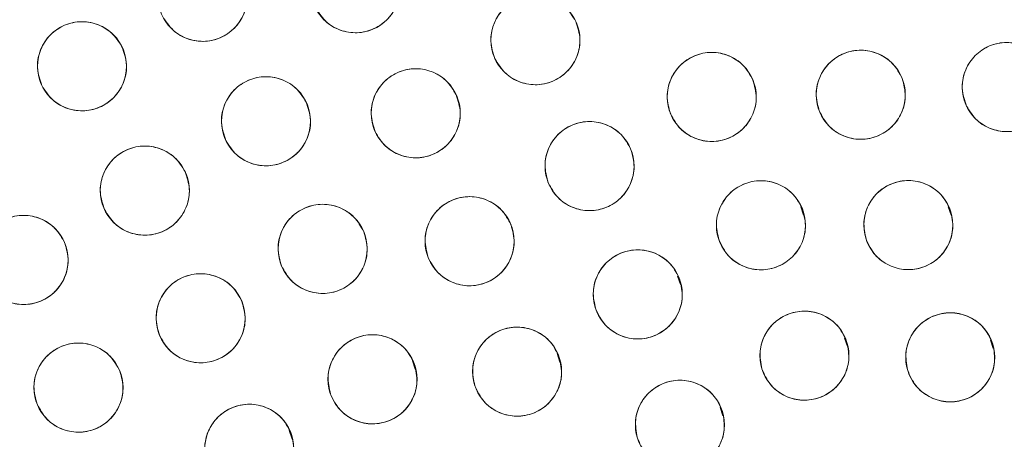
# Model space of a CAD drawing. Units: inches. Extents: x 4 to 209, y 0 to 133.
# Drawn here: x 124 to 126, y 113 to 114 of the extents above; entities that cross this region are included whole.
import ezdxf

# ---------------------------------------------------------------- set-up
doc = ezdxf.new("R2010")
doc.units = ezdxf.units.IN
doc.header["$MEASUREMENT"] = 0
doc.layers.add('TEXT', color=7, linetype='Continuous')
doc.styles.add('SLDTEXTSTYLE0', font='TXT', dxfattribs={"width": 0.75})
doc.dimstyles.new('SLDDIMSTYLE2', dxfattribs={"dimtxt": 1.25, "dimasz": 1.25, "dimexe": 0, "dimexo": 0.0625, "dimgap": 0.3125, "dimtad": 0, "dimrnd": 1e-09, "dimzin": 12, "dimdsep": 46, "dimlunit": 5, "dimtxsty": 'SLDTEXTSTYLE0', "dimsah": 1, "dimcen": 0.09, "dimadec": 0, "dimazin": 3, "dimtfac": 1, "dimtofl": 0, "dimtmove": 0, "dimatfit": 3, "dimfxl": 1, "dimfrac": 2, "dimtolj": 1, "dimtzin": 12, "dimarcsym": 0})

# ---------------------------------------------------------------- blocks, each defined once
blk = doc.blocks.new('_D_5')
at = {"layer": 'TEXT'}
for p, q in [((121.4292, 113.1558), (121.4292, 132.7953)), ((160.4999, 129.2937), (160.4999, 132.7953)), ((121.4292, 131.7953), (138.735, 131.7953)), ((160.4999, 131.7953), (140.5822, 131.7953))]:
    blk.add_line(p, q, dxfattribs=at)
for points in [[(121.4292, 131.7953), (122.6792, 131.603), (122.6792, 131.9876)], [(160.4999, 131.7953), (159.2499, 131.9876), (159.2499, 131.603)]]:
    blk.add_solid(points, dxfattribs=at)
at = {"layer": 'TEXT', "insert": (138.735, 132.4136), "char_height": 1.25, "attachment_point": 1, "style": 'SLDTEXTSTYLE0'}
blk.add_mtext('39', dxfattribs=at)

msp = doc.modelspace()

# ---------------------------------------------------------------- linework, layer by layer
at = {"color": 7, "linetype": 'Continuous', "lineweight": 15}
for p, q in [((125.5663585, 113.6310002), (125.5624208, 113.6428114)), ((125.7749501, 113.6307998), (125.7710101, 113.6426156)), ((125.3922097, 113.5330305), (125.3882708, 113.5448439)), ((125.6282429, 113.4452791), (125.6242994, 113.4571051)), ((125.8346545, 113.4424982), (125.8307086, 113.4543302)), ((125.221711, 113.4233321), (125.2177441, 113.4352274)), ((125.0170876, 113.4130236), (125.0131476, 113.4248365)), ((125.4522789, 113.3472126), (125.4483589, 113.3589697)), ((124.8429458, 113.3143763), (124.8389788, 113.3262737))]:
    msp.add_line(p, q, dxfattribs=at)
for centre, radius in [((121.4338847, 112.1588446), 5.25), ((121.4291997, 112.1558279), 5.1800274), ((121.4291997, 112.1558279), 5.0787402), ((121.4291997, 112.1558279), 4.8425197), ((124.932632, 113.9519328), 0.0629921), ((124.7165066, 113.9397536), 0.0629921), ((125.1870456, 113.8784359), 0.0629921), ((124.5458564, 113.8414956), 0.0629921), ((125.6471897, 113.8012309), 0.0629921), ((125.8537535, 113.8121394), 0.0629921), ((125.436423, 113.7981429), 0.0629921), ((125.0178054, 113.7750685), 0.0629921), ((124.8060728, 113.7637788), 0.0629921), ((125.2636578, 113.7004038), 0.0629921), ((124.6347203, 113.665683), 0.0629921), ((125.5060702, 113.6167058), 0.0629921), ((125.7145071, 113.6169683), 0.0629921), ((125.094057, 113.5941784), 0.0629921), ((124.886227, 113.5833223), 0.0629921), ((124.4632719, 113.5676276), 0.0629921), ((125.3318411, 113.5189765), 0.0629921), ((124.7136761, 113.4852035), 0.0629921), ((125.5675071, 113.4323267), 0.0629921), ((125.7737793, 113.4299625), 0.0629921), ((125.1611971, 113.4097123), 0.0629921), ((124.9567458, 113.3988872), 0.0629921), ((124.5408975, 113.3871317), 0.0629921), ((125.3914456, 113.3345526), 0.0629921), ((124.7824798, 113.300615), 0.0629921)]:
    msp.add_circle(centre, radius, dxfattribs=at)
for radius, start, end in [(5.2488332, 14.7880548, 45.2119452), (5.2094646, 14.7880548, 45.2119452), (5.019685, 301.130172, 28.869828), (4.9606299, 301.130172, 28.869828), (4.9606299, 301.1368956, 28.8631044)]:
    msp.add_arc((121.4291997, 112.1558279), radius, start, end, dxfattribs=at)
for points, knots in [([(125.8275172, 114.6951979), (125.7403268, 114.8368013), (125.5662218, 115.1195603), (125.2536512, 115.5089886), (124.9071644, 115.8682921), (124.5258287, 116.1914682), (124.1157744, 116.4753092), (123.6805949, 116.717626), (123.2225109, 116.9160294), (122.7453623, 117.0694899), (122.2543181, 117.1755842), (121.7555327, 117.2323247), (121.254305, 117.2397288), (120.7553704, 117.1979586), (120.2636288, 117.1074026), (119.7838017, 116.9692492), (119.3203768, 116.784996), (118.8776718, 116.5564769), (118.4597336, 116.2860045), (118.0704573, 115.9761239), (117.7133886, 115.6298294), (117.3918348, 115.2503106), (117.108864, 114.8410263), (116.8670033, 114.4058255), (116.6685146, 113.9484667), (116.5159613, 113.4731877), (116.4106796, 112.9859718), (116.3532751, 112.4922187), (116.3449486, 111.9955708), (116.3849947, 111.4990208), (116.4735525, 111.0067031), (116.6111849, 110.5254985), (116.7927389, 110.0577487), (116.9513595, 109.7638165), (117.0308817, 109.6164577)], [0, 0, 0, 0, 0.031254776, 0.062410672, 0.093701951, 0.125028166, 0.156269455, 0.187366008, 0.218567866, 0.250018563, 0.281496126, 0.312909871, 0.344291121, 0.375636376, 0.406936019, 0.438191618, 0.469408415, 0.500593448, 0.531754753, 0.562899878, 0.594034869, 0.625169445, 0.656316434, 0.687480809, 0.718675042, 0.749947126, 0.781221421, 0.812288861, 0.843298391, 0.87450332, 0.905850554, 0.937224942, 0.968528611, 1, 1, 1, 1]), ([(117.0308817, 109.6164577), (117.1180721, 109.4748543), (117.2921772, 109.1920955), (117.6047478, 108.8026672), (117.9512348, 108.4433638), (118.3325707, 108.1201877), (118.7426247, 107.8363461), (119.1778047, 107.5940301), (119.6358885, 107.3956263), (120.1130371, 107.2421662), (120.6040811, 107.1360714), (121.1028665, 107.0793314), (121.6040942, 107.071926), (122.1030289, 107.1136976), (122.5947706, 107.204253), (123.0745978, 107.3424067), (123.5380227, 107.5266595), (123.9807276, 107.7551786), (124.3986655, 108.0256513), (124.787942, 108.3355318), (125.1450108, 108.6818263), (125.4665652, 109.0613449), (125.7495351, 109.4706299), (125.9913968, 109.90583), (126.1898847, 110.3631893), (126.3424373, 110.8384683), (126.4477208, 111.3256838), (126.5051238, 111.8194371), (126.5134504, 112.316085), (126.4734046, 112.8126351), (126.3848463, 113.3049526), (126.2472145, 113.7861574), (126.0656603, 114.2539071), (125.9070395, 114.5478392), (125.8275172, 114.6951979)], [0, 0, 0, 0, 0.0312547598, 0.0624106617, 0.0937019526, 0.1250281678, 0.1562694667, 0.1873660263, 0.2185678675, 0.2500185816, 0.2814961081, 0.3129098525, 0.3442911404, 0.3756363613, 0.4069360402, 0.4381916382, 0.469408411, 0.5005934444, 0.5317547589, 0.5628998573, 0.5940348875, 0.6251694747, 0.6563164426, 0.6874808348, 0.7186750534, 0.7499471308, 0.7812214334, 0.8122888701, 0.8432983995, 0.8745033248, 0.9058505606, 0.9372249474, 0.968528619, 1, 1, 1, 1]), ([(124.0237985, 107.8587014), (124.1592413, 107.9457337), (124.429463, 108.1193717), (124.8007376, 108.4273257), (125.142187, 108.7662338), (125.4491058, 109.1368176), (125.7190618, 109.5345331), (125.9496609, 109.9559704), (126.1389412, 110.3973352), (126.2852227, 110.8546604), (126.3872026, 111.3238563), (126.4439626, 111.8007298), (126.454977, 112.2810046), (126.4200464, 112.7604143), (126.3395386, 113.2348089), (126.2132879, 113.6990363), (126.0457329, 114.1513701), (125.8985326, 114.4368556), (125.8247517, 114.5799491)], [0, 0, 0, 0, 0.062798903, 0.125290051, 0.187865526, 0.250376474, 0.312814978, 0.375228955, 0.437621465, 0.499999984, 0.562378541, 0.624771018, 0.687185028, 0.749623483, 0.812134467, 0.874709985, 0.937201071, 1, 1, 1, 1]), ([(124.9886874, 113.9806705), (124.9916413, 113.9726924), (124.9974325, 113.9570509), (124.993892, 113.9318527), (124.9819654, 113.9100991), (124.9622899, 113.8946612), (124.938287, 113.8874728), (124.9134879, 113.8903739), (124.8906958, 113.9021462), (124.8813235, 113.9161185), (124.8765767, 113.9231951)], [0, 0, 0, 0, 0.128082328, 0.251111598, 0.374423892, 0.498690444, 0.622967283, 0.746812568, 0.871767952, 1, 1, 1, 1]), ([(124.771872, 113.9697988), (124.7750124, 113.9618922), (124.7811693, 113.946391), (124.7782215, 113.9211163), (124.7668077, 113.8990894), (124.7475001, 113.8831934), (124.7236724, 113.8754441), (124.6988123, 113.8777624), (124.6757506, 113.8889968), (124.6660532, 113.9027453), (124.6611417, 113.9097085)], [0, 0, 0, 0, 0.1280834324, 0.251112662, 0.3744264597, 0.4986927887, 0.6229715782, 0.746813837, 0.8717688975, 1, 1, 1, 1]), ([(125.1297838, 113.8521865), (125.127183, 113.8602866), (125.122084, 113.8761672), (125.1267256, 113.901186), (125.1395959, 113.9223951), (125.1599304, 113.9369544), (125.1842258, 113.9430821), (125.2088735, 113.9390951), (125.2311264, 113.9263335), (125.2398764, 113.9119633), (125.244308, 113.9046852)], [0, 0, 0, 0, 0.128083379, 0.25111232, 0.374424126, 0.498691921, 0.622971175, 0.746813095, 0.871768219, 1, 1, 1, 1]), ([(124.4904495, 113.8115281), (124.4873203, 113.8194391), (124.4811856, 113.834949), (124.4841673, 113.8602196), (124.4956121, 113.8822304), (124.5149418, 113.8980993), (124.5387806, 113.905815), (124.5636376, 113.9034621), (124.5866833, 113.892195), (124.5963617, 113.8784332), (124.6012637, 113.8714631)], [0, 0, 0, 0, 0.128083878, 0.251112311, 0.374425537, 0.498690922, 0.622970184, 0.74681539, 0.871766812, 1, 1, 1, 1]), ([(125.244308, 113.9046852), (125.2469088, 113.8965852), (125.2520077, 113.8807046), (125.2473665, 113.8556854), (125.2344946, 113.8344776), (125.2141613, 113.8199171), (125.1898656, 113.8137899), (125.1652178, 113.8177763), (125.1429652, 113.8305387), (125.1342154, 113.8449085), (125.1297838, 113.8521865)], [0, 0, 0, 0, 0.128083629, 0.25111281, 0.374427345, 0.498690546, 0.622970043, 0.746818103, 0.871767969, 1, 1, 1, 1]), ([(125.7967868, 113.7852558), (125.7940961, 113.7933265), (125.788821, 113.8091494), (125.7931845, 113.8342183), (125.8058186, 113.8555687), (125.8259897, 113.8703531), (125.8502156, 113.8767503), (125.8749062, 113.8730375), (125.8972995, 113.8605234), (125.9062085, 113.8462515), (125.9107208, 113.839023)], [0, 0, 0, 0, 0.128083077, 0.251112045, 0.374424654, 0.498689729, 0.622967231, 0.746815456, 0.871767111, 1, 1, 1, 1]), ([(124.6012637, 113.8714631), (124.6043929, 113.8635521), (124.6105278, 113.8480423), (124.6075449, 113.822772), (124.5961012, 113.8007608), (124.5767713, 113.7848921), (124.5529326, 113.7771761), (124.5280754, 113.7795292), (124.5050295, 113.790796), (124.4953512, 113.804558), (124.4904495, 113.8115281)], [0, 0, 0, 0, 0.128083302, 0.251112163, 0.374424131, 0.498689649, 0.622969271, 0.746814611, 0.871769162, 1, 1, 1, 1]), ([(125.5885049, 113.7783382), (125.5863785, 113.7865711), (125.5822147, 113.8026922), (125.5882497, 113.8273789), (125.6023018, 113.8477511), (125.623369, 113.8612056), (125.6480901, 113.8659396), (125.6725814, 113.8604917), (125.6940612, 113.8464038), (125.7019097, 113.8316011), (125.7058744, 113.8241235)], [0, 0, 0, 0, 0.128033056, 0.250705588, 0.373934854, 0.49783665, 0.622446291, 0.747851364, 0.872627691, 1, 1, 1, 1]), ([(125.3781357, 113.7742546), (125.3758683, 113.7824542), (125.371423, 113.7985299), (125.377083, 113.823338), (125.3908088, 113.8440035), (125.4117208, 113.8577203), (125.4362464, 113.8628502), (125.4607109, 113.8578602), (125.4824236, 113.8441996), (125.4905791, 113.8294842), (125.4947097, 113.8220312)], [0, 0, 0, 0, 0.128082419, 0.2511113911, 0.3744235757, 0.4986906234, 0.622970087, 0.7468160346, 0.8717678563, 1, 1, 1, 1]), ([(124.9603881, 113.7491605), (124.9578351, 113.757276), (124.95283, 113.7731866), (124.9576225, 113.7981774), (124.9706189, 113.8193085), (124.9910386, 113.833748), (125.0153703, 113.83973), (125.0399941, 113.8355969), (125.0621703, 113.8227024), (125.0708348, 113.8082806), (125.0752232, 113.8009762)], [0, 0, 0, 0, 0.1280840013, 0.2511133465, 0.3744261745, 0.4986875694, 0.6229703833, 0.7468135984, 0.8717659193, 1, 1, 1, 1]), ([(125.9107208, 113.839023), (125.9134114, 113.8309523), (125.9186865, 113.8151294), (125.9143233, 113.7900601), (125.9016876, 113.7687105), (125.8815169, 113.7539255), (125.8572911, 113.7475286), (125.8326007, 113.7512416), (125.810207, 113.7637548), (125.8012986, 113.7780273), (125.7967868, 113.7852558)], [0, 0, 0, 0, 0.128083898, 0.251112221, 0.374427992, 0.498693603, 0.622971012, 0.746813316, 0.871770591, 1, 1, 1, 1]), ([(124.7491987, 113.7366974), (124.7464802, 113.7447587), (124.7411503, 113.7605634), (124.7454282, 113.7856469), (124.7579871, 113.8070415), (124.7781071, 113.8218957), (124.8023107, 113.828377), (124.8270142, 113.82475), (124.8494511, 113.812314), (124.8584092, 113.7980728), (124.8629462, 113.79086)], [0, 0, 0, 0, 0.128082836, 0.251112445, 0.374423555, 0.498689338, 0.622968103, 0.746815622, 0.871769224, 1, 1, 1, 1]), ([(125.4947097, 113.8220312), (125.4969776, 113.8138316), (125.5014238, 113.7977561), (125.4957639, 113.7729473), (125.4820365, 113.7522831), (125.4611257, 113.7385651), (125.4366001, 113.7334357), (125.4121356, 113.7384255), (125.390423, 113.7520865), (125.3822667, 113.7668016), (125.3781357, 113.7742546)], [0, 0, 0, 0, 0.128083152, 0.251112499, 0.374427038, 0.49868875, 0.622967854, 0.746813443, 0.871764903, 1, 1, 1, 1]), ([(125.7058744, 113.8241235), (125.7080013, 113.8158906), (125.712166, 113.7997697), (125.7061309, 113.7750825), (125.6920773, 113.7547111), (125.6710105, 113.741256), (125.6462891, 113.736522), (125.6217979, 113.7419702), (125.6003182, 113.756058), (125.5924696, 113.7708607), (125.5885049, 113.7783382)], [0, 0, 0, 0, 0.128033598, 0.250704957, 0.373937188, 0.497838939, 0.622448128, 0.747852904, 0.872628779, 1, 1, 1, 1]), ([(125.0752232, 113.8009762), (125.0777756, 113.7928608), (125.0827795, 113.7769502), (125.0779892, 113.7519595), (125.0649923, 113.7308279), (125.0445721, 113.7163895), (125.0202406, 113.7104067), (124.9956171, 113.7145404), (124.97344, 113.7274337), (124.964776, 113.7418561), (124.9603881, 113.7491605)], [0, 0, 0, 0, 0.128082349, 0.251111047, 0.374424245, 0.49869087, 0.622968254, 0.746811841, 0.871769634, 1, 1, 1, 1]), ([(124.8629462, 113.79086), (124.8656646, 113.7827988), (124.8709942, 113.7669943), (124.8667186, 113.7419102), (124.8541575, 113.7205166), (124.8340381, 113.7056617), (124.8098346, 113.6991808), (124.7851315, 113.7028077), (124.7626951, 113.7152438), (124.7537362, 113.7294847), (124.7491987, 113.7366974)], [0, 0, 0, 0, 0.128082364, 0.25111132, 0.374425083, 0.498691556, 0.622970377, 0.746812125, 0.871765973, 1, 1, 1, 1]), ([(125.2052283, 113.6768673), (125.2030097, 113.6850804), (125.1986601, 113.7011826), (125.2044708, 113.7259561), (125.2183205, 113.7465386), (125.239315, 113.760129), (125.263871, 113.7651112), (125.2883049, 113.7599732), (125.3099353, 113.7461827), (125.3180019, 113.731418), (125.3220874, 113.7239402)], [0, 0, 0, 0, 0.128083697, 0.251113004, 0.374423944, 0.498690397, 0.622971179, 0.74681397, 0.871768685, 1, 1, 1, 1]), ([(124.5777333, 113.638841), (124.5750487, 113.6469137), (124.5697854, 113.6627406), (124.5741671, 113.6878065), (124.5868178, 113.7091471), (124.6069994, 113.7239173), (124.63123, 113.7302964), (124.6559176, 113.7265653), (124.6783021, 113.7140355), (124.6872005, 113.6997567), (124.6917073, 113.692525)], [0, 0, 0, 0, 0.12808305, 0.251112523, 0.374426287, 0.498691528, 0.622969945, 0.746813181, 0.871768782, 1, 1, 1, 1]), ([(125.3220874, 113.7239402), (125.324306, 113.7157271), (125.3286556, 113.699625), (125.3228448, 113.6748515), (125.3089952, 113.654269), (125.2880007, 113.6406785), (125.2634446, 113.6356967), (125.2390107, 113.6408344), (125.2173803, 113.6546249), (125.2093137, 113.6693895), (125.2052283, 113.6768673)], [0, 0, 0, 0, 0.128083174, 0.251112684, 0.374423827, 0.498690485, 0.622971327, 0.746814175, 0.871769095, 1, 1, 1, 1]), ([(124.6917073, 113.692525), (124.6943919, 113.6844523), (124.6996552, 113.6686255), (124.6952732, 113.6435599), (124.6826235, 113.6222185), (124.6624413, 113.6074493), (124.6382109, 113.6010695), (124.6135232, 113.6048005), (124.591139, 113.6173309), (124.5822403, 113.6316093), (124.5777333, 113.638841)], [0, 0, 0, 0, 0.128083078, 0.25111184, 0.374424734, 0.498691957, 0.622967698, 0.746813915, 0.871766967, 1, 1, 1, 1]), ([(125.4467702, 113.5954565), (125.4448729, 113.6037496), (125.4411531, 113.6200086), (125.4479203, 113.644538), (125.46256, 113.6645664), (125.4840659, 113.6773315), (125.5087966, 113.6813561), (125.5330122, 113.6752728), (125.5540906, 113.6606525), (125.5615782, 113.6455858), (125.5653705, 113.6379549)], [0, 0, 0, 0, 0.128083236, 0.251112198, 0.374425777, 0.498690188, 0.622968838, 0.746810346, 0.871765331, 1, 1, 1, 1]), ([(125.6548855, 113.5966392), (125.6531167, 113.6049607), (125.649649, 113.6212752), (125.6567942, 113.6456974), (125.6717427, 113.6654961), (125.6934431, 113.6779275), (125.7182334, 113.6815685), (125.7423522, 113.6751114), (125.763202, 113.6601667), (125.7704552, 113.6449859), (125.7741288, 113.6372973)], [0, 0, 0, 0, 0.128083649, 0.251111752, 0.374426831, 0.498688034, 0.62296836, 0.746812587, 0.871767678, 1, 1, 1, 1]), ([(125.0354195, 113.5711647), (125.0332682, 113.5793656), (125.0290302, 113.5955212), (125.0351208, 113.6202801), (125.0491471, 113.640695), (125.0700986, 113.6540657), (125.0945471, 113.6588391), (125.1189488, 113.6536847), (125.1405831, 113.639656), (125.1486088, 113.6247711), (125.1526952, 113.617192)], [0, 0, 0, 0, 0.12763484, 0.251435026, 0.374984937, 0.49782653, 0.621057174, 0.74546951, 0.87039908, 1, 1, 1, 1]), ([(124.8280036, 113.5592803), (124.8257159, 113.5674697), (124.8212363, 113.5835056), (124.8267826, 113.608307), (124.8404341, 113.6289505), (124.8612321, 113.6428171), (124.8858554, 113.6480363), (124.9104489, 113.643071), (124.9322013, 113.6294079), (124.9403398, 113.6147625), (124.9444509, 113.6073644)], [0, 0, 0, 0, 0.128032614, 0.250703016, 0.3739368, 0.497839259, 0.622446407, 0.747851228, 0.872626973, 1, 1, 1, 1]), ([(124.4061599, 113.5410523), (124.403513, 113.5491375), (124.3983236, 113.5649888), (124.4028232, 113.5900338), (124.4155729, 113.6113152), (124.4358234, 113.6259907), (124.4600835, 113.6322566), (124.4847537, 113.6284103), (124.5070792, 113.6157756), (124.5159108, 113.6014554), (124.5203838, 113.5942027)], [0, 0, 0, 0, 0.128083843, 0.251112502, 0.374425784, 0.498689836, 0.622967712, 0.746814114, 0.871768346, 1, 1, 1, 1]), ([(125.5653705, 113.6379549), (125.5672679, 113.6296619), (125.5709876, 113.613403), (125.5642204, 113.5888736), (125.5495807, 113.5688452), (125.5280748, 113.55608), (125.5033438, 113.5520556), (125.4791279, 113.5581382), (125.4580502, 113.5727595), (125.4505626, 113.5878257), (125.4467702, 113.5954565)], [0, 0, 0, 0, 0.12808255, 0.251111563, 0.374425193, 0.498689655, 0.622968356, 0.746815714, 0.871765916, 1, 1, 1, 1]), ([(125.7741288, 113.6372973), (125.7758975, 113.6289758), (125.7793652, 113.6126614), (125.7722202, 113.5882392), (125.7572714, 113.5684405), (125.7355712, 113.5560089), (125.7107809, 113.552368), (125.6866621, 113.5588251), (125.6658123, 113.5737698), (125.658559, 113.5889506), (125.6548855, 113.5966392)], [0, 0, 0, 0, 0.12808294, 0.251111792, 0.374426308, 0.498687914, 0.62296827, 0.746812526, 0.871767647, 1, 1, 1, 1]), ([(125.1526952, 113.617192), (125.1548396, 113.6089594), (125.1590437, 113.5928191), (125.1530143, 113.5680979), (125.1389794, 113.5476413), (125.1178658, 113.5342378), (125.0932662, 113.5294757), (125.068879, 113.534831), (125.047373, 113.548815), (125.0394383, 113.5636507), (125.0354195, 113.5711647)], [0, 0, 0, 0, 0.128082326, 0.251111483, 0.374425999, 0.498687521, 0.622967404, 0.74681468, 0.871766827, 1, 1, 1, 1]), ([(124.9444509, 113.6073644), (124.9467387, 113.5991749), (124.9512186, 113.5831389), (124.9456701, 113.5583382), (124.9320206, 113.5376939), (124.9112223, 113.5238275), (124.8865991, 113.5186085), (124.8620056, 113.5235737), (124.8402531, 113.5372368), (124.8321147, 113.5518822), (124.8280036, 113.5592803)], [0, 0, 0, 0, 0.128032851, 0.25070468, 0.373935377, 0.497838482, 0.622445708, 0.747850762, 0.872626738, 1, 1, 1, 1]), ([(124.5203838, 113.5942027), (124.5230307, 113.5861175), (124.5282201, 113.5702662), (124.5237206, 113.5452213), (124.5109707, 113.52394), (124.4907205, 113.5092642), (124.4664602, 113.5029986), (124.44179, 113.5068449), (124.4194645, 113.5194796), (124.4106329, 113.5337996), (124.4061599, 113.5410523)], [0, 0, 0, 0, 0.128083242, 0.251112756, 0.37442552, 0.498690133, 0.622967946, 0.746814469, 0.871768821, 1, 1, 1, 1]), ([(125.2723726, 113.4982046), (125.2705415, 113.5065126), (125.2669516, 113.522801), (125.2739173, 113.547275), (125.288717, 113.567185), (125.3103246, 113.5797774), (125.3350871, 113.5836026), (125.3592533, 113.577325), (125.3802138, 113.562536), (125.3875793, 113.5474094), (125.3913097, 113.5397482)], [0, 0, 0, 0, 0.128083319, 0.2511134, 0.374426104, 0.498688177, 0.622970281, 0.746812627, 0.8717689, 1, 1, 1, 1]), ([(124.6552856, 113.46157), (124.6530474, 113.4697478), (124.6486382, 113.4858576), (124.6544676, 113.5106792), (124.6682754, 113.5312422), (124.6890847, 113.5448342), (124.7134812, 113.5498659), (124.737936, 113.54497), (124.7597171, 113.5311712), (124.7679001, 113.5163722), (124.7720667, 113.5088369)], [0, 0, 0, 0, 0.12763566, 0.251436976, 0.374984085, 0.49782559, 0.621064121, 0.745468549, 0.870398614, 1, 1, 1, 1]), ([(125.3913097, 113.5397482), (125.3931408, 113.5314402), (125.3967308, 113.5151519), (125.3897651, 113.4906779), (125.3749654, 113.4707679), (125.3533578, 113.4581755), (125.3285952, 113.4543503), (125.3044292, 113.460628), (125.2834685, 113.4754167), (125.276103, 113.4905434), (125.2723726, 113.4982046)], [0, 0, 0, 0, 0.128082731, 0.251112957, 0.374425807, 0.498688027, 0.622970278, 0.74681277, 0.871768748, 1, 1, 1, 1]), ([(124.7720667, 113.5088369), (124.7743049, 113.5006592), (124.7787141, 113.4845494), (124.7728849, 113.4597277), (124.7590763, 113.439165), (124.7382675, 113.4255731), (124.713871, 113.4205412), (124.6894161, 113.4254369), (124.6676347, 113.4392357), (124.659452, 113.4540348), (124.6552856, 113.46157)], [0, 0, 0, 0, 0.127635095, 0.251436576, 0.374985527, 0.497827195, 0.62106004, 0.745470492, 0.870400723, 1, 1, 1, 1]), ([(125.5073135, 113.4137593), (125.50579, 113.4221292), (125.5028031, 113.4385387), (125.5106648, 113.4627393), (125.526187, 113.4820917), (125.5482447, 113.4938784), (125.5731313, 113.4967893), (125.5970502, 113.4896267), (125.6174503, 113.4740741), (125.6242546, 113.4586872), (125.6277008, 113.450894)], [0, 0, 0, 0, 0.12808347, 0.251112716, 0.374422884, 0.498689779, 0.622969997, 0.746815981, 0.871766043, 1, 1, 1, 1]), ([(125.7133332, 113.4122353), (125.7119261, 113.4206256), (125.7091673, 113.4370751), (125.7173654, 113.4611643), (125.7331567, 113.480298), (125.7553761, 113.4917766), (125.780301, 113.4943408), (125.8041174, 113.4868449), (125.8243004, 113.4710112), (125.8308884, 113.4555303), (125.834225, 113.4476897)], [0, 0, 0, 0, 0.128083258, 0.251112756, 0.374425857, 0.498692008, 0.622970581, 0.746816085, 0.87177, 1, 1, 1, 1]), ([(125.1014857, 113.3896501), (125.0997534, 113.3979794), (125.0963571, 113.4143093), (125.1036141, 113.4386988), (125.1186502, 113.4584311), (125.1404062, 113.470765), (125.1652123, 113.4742951), (125.189302, 113.467731), (125.2100841, 113.4526923), (125.2172693, 113.4374795), (125.2209085, 113.4297745)], [0, 0, 0, 0, 0.12808422, 0.25111472, 0.374428247, 0.498692822, 0.622968114, 0.74681556, 0.871767172, 1, 1, 1, 1]), ([(124.8973351, 113.3779513), (124.8954809, 113.3862543), (124.8918456, 113.4025327), (124.898744, 113.4270257), (124.9134883, 113.4469773), (124.9350617, 113.4596278), (124.9598134, 113.4635221), (124.9839968, 113.4573113), (125.0049983, 113.44258), (125.0124056, 113.4274737), (125.0161572, 113.4198229)], [0, 0, 0, 0, 0.128083688, 0.251113537, 0.374424149, 0.498691938, 0.62296534, 0.74681362, 0.871768504, 1, 1, 1, 1]), ([(124.4823242, 113.3639541), (124.4801563, 113.3721807), (124.475906, 113.3883093), (124.4818682, 113.4130468), (124.4958447, 113.4335436), (124.5169217, 113.447005), (124.5415076, 113.4518365), (124.5659095, 113.4465492), (124.5874548, 113.4326255), (124.595431, 113.4178119), (124.5994708, 113.4103092)], [0, 0, 0, 0, 0.128083692, 0.251112956, 0.374425163, 0.498691237, 0.622966865, 0.746813777, 0.871766124, 1, 1, 1, 1]), ([(125.6277008, 113.450894), (125.6292243, 113.4425241), (125.6322112, 113.4261146), (125.6243496, 113.401914), (125.6088272, 113.3825618), (125.5867697, 113.3707749), (125.5618829, 113.3678639), (125.5379642, 113.3750272), (125.5175627, 113.3905785), (125.5107593, 113.405966), (125.5073135, 113.4137593)], [0, 0, 0, 0, 0.128082561, 0.251112361, 0.37442179, 0.498688878, 0.622968935, 0.746814968, 0.871769075, 1, 1, 1, 1]), ([(125.834225, 113.4476897), (125.8356322, 113.4392994), (125.8383909, 113.4228499), (125.8301928, 113.3987608), (125.8144015, 113.3796272), (125.7921825, 113.3681486), (125.7672581, 113.3655844), (125.7434419, 113.37308), (125.7232592, 113.3889141), (125.7166703, 113.4043948), (125.7133332, 113.4122353)], [0, 0, 0, 0, 0.128083803, 0.251113114, 0.374426739, 0.498693591, 0.622966717, 0.746812638, 0.871767321, 1, 1, 1, 1]), ([(125.2209085, 113.4297745), (125.2226408, 113.4214453), (125.2260371, 113.4051153), (125.2187799, 113.3807264), (125.2037452, 113.3609927), (125.1819881, 113.3486602), (125.1571819, 113.3451295), (125.1330922, 113.3516938), (125.1123101, 113.3667324), (125.1051248, 113.3819451), (125.1014857, 113.3896501)], [0, 0, 0, 0, 0.128083413, 0.25111385, 0.37442426, 0.498693579, 0.622968857, 0.746816336, 0.871767883, 1, 1, 1, 1]), ([(125.0161572, 113.4198229), (125.0180107, 113.41152), (125.0216447, 113.3952418), (125.0147488, 113.370748), (125.0000027, 113.3507978), (124.9784301, 113.338146), (124.9536783, 113.3342523), (124.9294951, 113.3404633), (124.9084939, 113.3551944), (124.9010866, 113.3703005), (124.8973351, 113.3779513)], [0, 0, 0, 0, 0.128082777, 0.251111364, 0.37442676, 0.498690033, 0.622969896, 0.746813001, 0.871768506, 1, 1, 1, 1]), ([(124.5994708, 113.4103092), (124.6016387, 113.4020826), (124.6058891, 113.3859541), (124.5999269, 113.3612166), (124.5859504, 113.3407198), (124.5648734, 113.3272584), (124.5402874, 113.3224269), (124.5158855, 113.3277144), (124.4943404, 113.341638), (124.4863641, 113.3564514), (124.4823242, 113.3639541)], [0, 0, 0, 0, 0.128082484, 0.251112363, 0.374425129, 0.498691457, 0.622967269, 0.74681451, 0.871767112, 1, 1, 1, 1]), ([(125.331068, 113.3165909), (125.3296204, 113.3250156), (125.3267779, 113.341558), (125.3350366, 113.3658283), (125.3509412, 113.3849171), (125.3730421, 113.3964154), (125.3978339, 113.3988668), (125.4215901, 113.3915762), (125.4417667, 113.3757603), (125.4484301, 113.3603563), (125.4518225, 113.3525141)], [0, 0, 0, 0, 0.1286831681, 0.2526766129, 0.3768747955, 0.5000041649, 0.6231315664, 0.7473325651, 0.8713663478, 1, 1, 1, 1]), ([(124.7228659, 113.2802632), (124.7210935, 113.2885839), (124.7176185, 113.3048971), (124.7247558, 113.329322), (124.7396969, 113.3491263), (124.7613925, 113.3615662), (124.7861815, 113.3652167), (124.8103028, 113.3587688), (124.8311586, 113.3438322), (124.8384175, 113.3286541), (124.842094, 113.3209668)], [0, 0, 0, 0, 0.128083185, 0.251112006, 0.374427354, 0.498688305, 0.622968847, 0.746812547, 0.871768001, 1, 1, 1, 1]), ([(125.4518225, 113.3525141), (125.4532708, 113.3440894), (125.4561145, 113.3275469), (125.4478534, 113.3032771), (125.4319497, 113.2841884), (125.409849, 113.2726895), (125.3850573, 113.2702381), (125.3613012, 113.2775296), (125.3411239, 113.2933444), (125.3344603, 113.3087487), (125.331068, 113.3165909)], [0, 0, 0, 0, 0.128682899, 0.252677772, 0.376876204, 0.500000075, 0.623133417, 0.747328666, 0.871367043, 1, 1, 1, 1]), ([(124.842094, 113.3209668), (124.843866, 113.312646), (124.84734, 113.2963328), (124.8402029, 113.2719085), (124.825263, 113.2521029), (124.8035667, 113.2396644), (124.7787781, 113.2360133), (124.7546571, 113.2424612), (124.7338014, 113.2573978), (124.7265424, 113.2725759), (124.7228659, 113.2802632)], [0, 0, 0, 0, 0.128082857, 0.251112439, 0.374424928, 0.498691626, 0.622967028, 0.7468114, 0.871767851, 1, 1, 1, 1])]:
    msp.add_open_spline(points, degree=3, knots=knots, dxfattribs=at)

# ---------------------------------------------------------------- dimensions: what is measured, and where the dimension line sits
at = {"layer": 'TEXT'}
dim = msp.add_linear_dim(base=(121.4291997, 131.7953298), p1=(160.4998847, 128.2936906), p2=(121.4291997, 112.1558279), text='39', dimstyle='SLDDIMSTYLE2', dxfattribs=at)
dim.commit()
dim.dimension.update_dxf_attribs({"geometry": '_D_5', "text_midpoint": (139.6586042, 131.7953298), "dimtype": 160})

doc.saveas('drawing.dxf')
